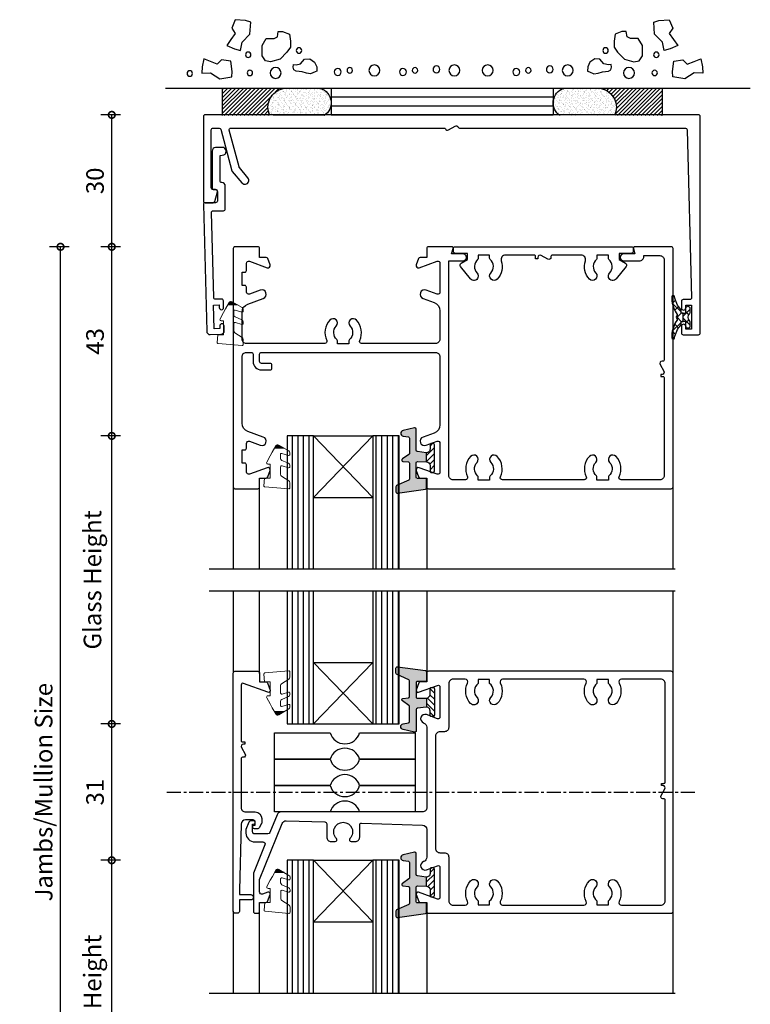
# Model space of a CAD drawing. Units: millimetres. Extents: x 2432 to 13458, y 1783 to 6283.
# Drawn here: x 5870 to 6036, y 5024 to 5248 of the extents above; entities that cross this region are included whole.
import ezdxf

# ---------------------------------------------------------------- set-up
doc = ezdxf.new("R2010")
doc.units = ezdxf.units.MM
doc.header["$LTSCALE"] = 0.25
doc.linetypes.add('CENTERX2', pattern=[20.32, 12.7, -2.54, 2.54, -2.54])
doc.linetypes.add('HIDDEN', pattern=[9.525, 6.35, -3.175])
for name, color, linetype in [('100003$0$Extrusion', 2, 'Continuous'), ('100100$0$Extrusion', 2, 'Continuous'), ('100400$0$Extrusion', 2, 'Continuous'), ('100504$0$Extrusion', 2, 'Continuous'), ('100800$0$Extrusion', 2, 'Continuous'), ('150503$0$Extrusion', 2, 'Continuous'), ('Components', 7, 'Continuous'), ('Glass', 4, 'Continuous'), ('Hatch', 8, 'Continuous'), ('Hidden', 8, 'HIDDEN'), ('Seals', 1, 'Continuous'), ('Sight Lines', 9, 'Continuous')]:
    doc.layers.add(name, color=color, linetype=linetype)
doc.layers.add('UNO_Dimensions', color=150, linetype='Continuous', lineweight=13)
doc.styles.add('UNO Text', font='arial.ttf')
doc.dimstyles.new('UNO', dxfattribs={"dimtxt": 2, "dimasz": 1.5, "dimexe": 1.25, "dimexo": 0.625, "dimtad": 1, "dimdec": 1, "dimzin": 9, "dimtxsty": 'UNO Text', "dimblk": 'DOTSMALL', "dimcen": 2.5, "dimadec": 0, "dimazin": 0, "dimtfac": 1, "dimtdec": 1, "dimtmove": 0, "dimatfit": 3, "dimfxl": 1, "dimfxlon": 1, "dimarcsym": 0})
pattern_1 = [(90, (-1197.5, 0), (-1.27, 0), [])]

# ---------------------------------------------------------------- blocks, each defined once
blk = doc.blocks.new('100003')
at = {"layer": '100003$0$Extrusion'}
blk.add_lwpolyline([(42.54, 52.6), (44, 52.6), (44, 54.6, -0.414214), (44.4, 55), (99.6, 55, -0.414214), (100, 54.6), (100, 0.4, -0.414214), (99.6, 0), (91.3, 0, -0.493145), (91.01, 0.38), (91.34, 1.6), (88.8, 1.6, -1), (88.8, 3.2), (92.35, 3.2, -0.414214), (93.35, 2.2), (93.35, 2), (97, 2, 0.414214), (98, 3), (98, 25.7, 0.414214), (97.7, 26), (97.5, 26, -0.57735), (97.07, 26.75), (97.93, 28.25, 0.57735), (97.5, 29), (97.2, 29), (97.2, 29.5), (97.7, 29.5, 0.414214), (98, 29.8), (98, 52, 0.414214), (97, 53), (88.2, 53, 0.551315), (87.75, 52.28, -0.308475), (87.03, 47.66, -1), (85.57, 49.03, 0.420823), (85.43, 52.1, -0.213422), (85.3, 52.4), (85.3, 53.1), (82.7, 53.1), (82.7, 52.4, -0.213422), (82.57, 52.1, 0.420823), (82.43, 49.03, -1), (80.97, 47.66, -0.308475), (80.25, 52.28, 0.551315), (79.8, 53), (61.2, 53, 0.551315), (60.75, 52.28, -0.308475), (60.03, 47.66, -1), (58.57, 49.03, 0.420823), (58.43, 52.1, -0.213422), (58.3, 52.4), (58.3, 53.1), (55.7, 53.1), (55.7, 52.4, -0.213422), (55.57, 52.1, 0.420823), (55.43, 49.03, -1), (53.97, 47.66, -0.308475), (53.25, 52.28, 0.551315), (52.8, 53), (50, 53, 0.414214), (49, 52), (49, 3.2), (52.2, 3.2, -1), (52.2, 1.6), (49.66, 1.6), (49.99, 0.38, -0.493145), (49.7, 0), (44.4, 0, -0.414214), (44, 0.4), (44, 2.4), (42.54, 2.4, -0.315299), (42.16, 2.66), (41.63, 4.13, -0.63707), (42.27, 4.77), (46.33, 3.29, 0.520567), (47, 3.76), (47, 10.3, 0.520567), (46.33, 10.77), (43.84, 9.86, -1), (43.16, 11.74), (45.68, 12.66, 0.315299), (47, 14.54), (47, 21, 0.414214), (46, 22), (29.2, 22, 0.551315), (28.75, 21.28, -0.308475), (28.03, 16.66, -1), (26.57, 18.03, 0.420823), (26.43, 21.1, -0.213422), (26.3, 21.4), (26.3, 22.1), (23.7, 22.1), (23.7, 21.4, -0.213422), (23.57, 21.1, 0.420823), (23.43, 18.03, -1), (21.97, 16.66, -0.308475), (21.25, 21.28, 0.551315), (20.8, 22), (3, 22, 0.414214), (2, 21), (2, 14.9, 0.315299), (3.32, 13.02), (6.84, 11.74, -1), (6.16, 9.86), (3.67, 10.77, 0.520567), (3, 10.3), (3, 9.2, -0.414214), (2.6, 8.8), (2, 8.8), (2, 5.8), (2.6, 5.8, -0.414214), (3, 5.4), (3, 3.76, 0.520567), (3.67, 3.29), (7.73, 4.77, -0.63707), (8.37, 4.13), (7.84, 2.66, -0.315299), (7.46, 2.4), (6, 2.4), (6, 0.4, -0.414214), (5.6, 0), (0.4, 0, -0.414214), (0, 0.4), (0, 54.6, -0.414214), (0.4, 55), (5.6, 55, -0.414214), (6, 54.6), (6, 52.6), (7.46, 52.6, -0.315299), (7.84, 52.34), (8.37, 50.87, -0.63707), (7.73, 50.23), (3.67, 51.71, 0.520567), (3, 51.24), (3, 49.6, -0.414214), (2.6, 49.2), (2, 49.2), (2, 46.2), (2.6, 46.2, -0.414214), (3, 45.8), (3, 44.7, 0.520567), (3.67, 44.23), (6.16, 45.14, -1), (6.84, 43.26), (3.32, 41.98, 0.315299), (2, 40.1), (2, 25, 0.414214), (3, 24), (4.1, 24, 0.414214), (4.5, 24.4), (4.5, 26.1, -0.414214), (6.4, 28), (8.4, 28, -0.414214), (8.8, 27.6), (8.8, 26.9, -0.414214), (8.4, 26.5), (6.4, 26.5, 0.414214), (6, 26.1), (6, 24.4, 0.414214), (6.4, 24), (46, 24, 0.414214), (47, 25), (47, 40.46, 0.315299), (45.68, 42.34), (43.16, 43.26, -1), (43.84, 45.14), (46.33, 44.23, 0.520567), (47, 44.7), (47, 51.24, 0.520567), (46.33, 51.71), (42.27, 50.23, -0.63707), (41.63, 50.87), (42.16, 52.34, -0.315299)], format="xyb", close=True, dxfattribs=at)
blk = doc.blocks.new('100100')
at = {"layer": '100100$0$Extrusion'}
for points in [[(41.04, 45.14, 0.999998), (40.36, 43.26), (40.44, 43.23, -0.315296), (41.1, 42.29), (41.1, 24, -0.414215), (40.1, 23), (7.98, 23, 0.306678), (7.05, 22.37), (5.43, 18.31, -0.306679), (4.96, 18), (2, 18, -0.414215), (1.5, 18.5), (1.5, 20.2), (1.7, 20.2, 1), (1.7, 21), (1.14, 21, 0.306679), (0.67, 20.69), (0, 19), (0, 18.2, 0.414214), (2, 16.2), (3.84, 16.2, -0.530599), (4.31, 15.51), (1.73, 9.07, 0.095415), (1.7, 8.92), (1.7, 0.4, 0.414214), (2.1, 0), (2.7, 0, 0.414214), (3.1, 0.4), (3.1, 2.4), (4.52, 2.4, 0.315299), (4.89, 2.66), (5.48, 4.26, 0.63707), (4.96, 4.78), (3.77, 4.34, -0.520567), (3.1, 4.81), (3.1, 7.65), (8.19, 20.37, -0.315281), (9.15, 21), (17.96, 20.73, -0.405053), (18.35, 20.33), (18.35, 17.3, 0.414215), (19.35, 16.3), (20.3, 16.3, 0.669066), (20.58, 16.98, -2.422601), (23.62, 16.98, 0.669066), (23.9, 16.3), (24.85, 16.3, 0.414215), (25.85, 17.3), (25.85, 20.07, -0.423433), (26.26, 20.47), (40.13, 20.03, -0.405053), (41.1, 19.03), (41.1, 12.71, -0.315299), (40.44, 11.77), (40.36, 11.74, 0.999999), (41.04, 9.86), (43.56, 10.78, -0.520564), (44.1, 10.4), (44.1, 3.58, -0.520564), (43.56, 3.2), (39.24, 4.78, 0.637074), (38.72, 4.26), (39.31, 2.66, 0.315299), (39.68, 2.4), (41.1, 2.4), (41.1, 0.4, 0.414214), (41.5, 0), (96.7, 0, 0.414214), (97.1, 0.4), (97.1, 54.6, 0.414214), (96.7, 55), (41.5, 55, 0.414214), (41.1, 54.6), (41.1, 52.6), (39.68, 52.6, 0.315299), (39.31, 52.34), (38.72, 50.74, 0.637069), (39.24, 50.22), (43.56, 51.8, -0.520562), (44.1, 51.42), (44.1, 44.6, -0.520562), (43.56, 44.22)], [(57.13, 47.66, -1), (55.67, 49.03, 0.444688), (55.4, 52.21), (55.4, 53.1), (52.8, 53.1), (52.8, 52.21, 0.444688), (52.53, 49.03, -1), (51.07, 47.66, -0.312129), (50.38, 52.33, 0.555669), (49.84, 53.2), (47.1, 53.2, 0.414215), (46.1, 52.2), (46.1, 42.25, -0.414215), (45.1, 41.25), (44.1, 41.25, 0.414215), (43.1, 40.25), (43.1, 14.75, 0.414215), (44.1, 13.75), (45.1, 13.75, -0.414215), (46.1, 12.75), (46.1, 2.8, 0.414215), (47.1, 1.8), (49.84, 1.8, 0.555669), (50.38, 2.67, -0.312129), (51.07, 7.34, -1), (52.53, 5.97, 0.444688), (52.8, 2.79), (52.8, 1.9), (55.4, 1.9), (55.4, 2.79, 0.444688), (55.67, 5.97, -1), (57.13, 7.34, -0.312129), (57.82, 2.67, 0.555669), (58.36, 1.8), (76.84, 1.8, 0.555669), (77.38, 2.67, -0.312129), (78.07, 7.34, -1), (79.53, 5.97, 0.444688), (79.8, 2.79), (79.8, 1.9), (82.4, 1.9), (82.4, 2.79, 0.444688), (82.67, 5.97, -1), (84.13, 7.34, -0.312129), (84.82, 2.67, 0.555669), (85.36, 1.8), (94.3, 1.8, 0.414214), (95.3, 2.8), (95.3, 25.7, 0.414214), (95, 26), (94.8, 26, -0.57735), (94.37, 26.75), (95.23, 28.25, 0.57735), (94.8, 29), (94.5, 29), (94.5, 29.5), (95, 29.5, 0.414214), (95.3, 29.8), (95.3, 52.2, 0.414214), (94.3, 53.2), (85.36, 53.2, 0.555669), (84.82, 52.33, -0.312129), (84.13, 47.66, -1), (82.67, 49.03, 0.444688), (82.4, 52.21), (82.4, 53.1), (79.8, 53.1), (79.8, 52.21, 0.444688), (79.53, 49.03, -1), (78.07, 47.66, -0.312129), (77.38, 52.33, 0.555669), (76.84, 53.2), (58.36, 53.2, 0.555669), (57.82, 52.33, -0.312129)]]:
    blk.add_lwpolyline(points, format="xyb", close=True, dxfattribs=at)
blk = doc.blocks.new('100800')
at = {"layer": '100800$0$Extrusion'}
blk.add_lwpolyline([(0, 0.4), (0, 54.6, -0.414214), (0.4, 55), (5.6, 55, -0.414214), (6, 54.6), (6, 52.6), (7.42, 52.6, -0.315299), (7.79, 52.34), (8.38, 50.74, -0.637066), (7.86, 50.22), (2.34, 52.24, 0.520576), (1.8, 51.86), (1.8, 39.23, 0.414214), (2.1, 38.93), (2.6, 38.93), (2.6, 38.43), (2.3, 38.43, 0.57735), (1.87, 37.68), (2.73, 36.18, -0.57735), (2.3, 35.43), (2.1, 35.43, 0.414214), (1.8, 35.13), (1.8, 24, 0.414215), (2.8, 23), (5, 23, -0.414213), (6.5, 21.5), (6.5, 20.55, -0.128265), (6.45, 20.36), (5.91, 19.4, -0.271523), (5.57, 19.2), (4.8, 19.2, -1.000001), (4.8, 20), (5, 20), (5, 20.7, 0.414208), (4.5, 21.2), (2.8, 21.2, 0.414212), (1.8, 20.2), (1.4, 5.2), (1.4, 4.2), (4, 4.2, -1), (4, 3), (1.4, 3), (1.4, 0.4, -0.414214), (1, 0), (0.4, 0, -0.414214)], format="xyb", close=True, dxfattribs=at)
blk = doc.blocks.new('100400')
at = {"layer": '100400$0$Extrusion'}
blk.add_lwpolyline([(40.4, 1.5), (37.7, 1.5), (37.7, 2.9), (39.15, 3.74, 0.460784), (39.29, 4.48), (37.03, 7.28, 1.036817), (35.52, 5.97, -0.420823), (35.38, 2.9, 0.213422), (35.25, 2.6), (35.25, 1.9), (32.65, 1.9), (32.65, 2.6, 0.213422), (32.52, 2.9, -0.420823), (32.38, 5.97, 1), (30.92, 7.34, 0.273571), (30.01, 3.21, -0.510076), (29.05, 1.9), (22.5, 1.9, -0.414214), (22.2, 2.2), (22.2, 2.4, 0.57735), (21.45, 2.83), (19.95, 1.97, -0.57735), (19.2, 2.4), (19.2, 2.7), (18.7, 2.7), (18.7, 2.2, -0.414214), (18.4, 1.9), (11.85, 1.9, -0.510076), (10.89, 3.21, 0.273571), (9.98, 7.34, 1), (8.52, 5.97, -0.420823), (8.38, 2.9, 0.213422), (8.25, 2.6), (8.25, 1.9), (5.65, 1.9), (5.65, 2.6, 0.213422), (5.52, 2.9, -0.420823), (5.38, 5.97, 1.036817), (3.87, 7.28), (1.61, 4.48, 0.460784), (1.75, 3.74), (3.2, 2.9), (3.2, 1.5), (0.5, 1.5, 0.414214), (0, 1), (0, 0.4, 0.414214), (0.4, 0), (40.5, 0, 0.414214), (40.9, 0.4), (40.9, 1, 0.414214)], format="xyb", close=True, dxfattribs=at)
blk = doc.blocks.new('_DotSmall')
at = {"color": 0, "linetype": 'ByBlock', "const_width": 0.5}
blk.add_lwpolyline([(-0.0625, 0, 1), (0.0625, 0, 1)], format="xyb", close=True, dxfattribs=at)
blk = doc.blocks.new('*D33')
at = {"layer": 'UNO_Dimensions', "color": 0, "lineweight": -2, "transparency": 16777216}
for p, q in [((5893.2, 5056.87), (5888.7, 5056.87)), ((5891.2, 4991.37), (5891.2, 5056.87)), ((5893.2, 4991.37), (5888.7, 4991.37))]:
    blk.add_line(p, q, dxfattribs=at)
at = {"layer": 'UNO_Dimensions', "color": 0, "lineweight": -2, "transparency": 16777216, "xscale": 3, "yscale": 3, "zscale": 3}
for p, rotation in [((5891.2, 5056.87), 90), ((5891.2, 4991.37), 270)]:
    blk.add_blockref('_DotSmall', p, dxfattribs=dict(at, rotation=rotation))
at = {"layer": 'UNO_Dimensions', "color": 0, "transparency": 16777216, "insert": (5887.33, 5024.12), "char_height": 4, "attachment_point": 5, "rotation": 90, "style": 'UNO Text'}
blk.add_mtext('Glass Height', dxfattribs=at)
blk = doc.blocks.new('*D34')
at = {"layer": 'UNO_Dimensions', "color": 0, "lineweight": -2, "transparency": 16777216}
for p, q in [((5893.2, 5087.87), (5888.7, 5087.87)), ((5891.2, 5056.87), (5891.2, 5087.87)), ((5893.2, 5056.87), (5888.7, 5056.87))]:
    blk.add_line(p, q, dxfattribs=at)
at = {"layer": 'UNO_Dimensions', "color": 0, "lineweight": -2, "transparency": 16777216, "xscale": 3, "yscale": 3, "zscale": 3}
for p, rotation in [((5891.2, 5087.87), 90), ((5891.2, 5056.87), 270)]:
    blk.add_blockref('_DotSmall', p, dxfattribs=dict(at, rotation=rotation))
at = {"layer": 'UNO_Dimensions', "color": 0, "transparency": 16777216, "insert": (5887.91, 5072.37), "char_height": 4, "attachment_point": 5, "rotation": 90, "style": 'UNO Text'}
blk.add_mtext('31', dxfattribs=at)
blk = doc.blocks.new('*D35')
at = {"layer": 'UNO_Dimensions', "color": 0, "lineweight": -2, "transparency": 16777216}
for p, q in [((5893.2, 5153.37), (5888.7, 5153.37)), ((5891.2, 5087.87), (5891.2, 5153.37)), ((5893.2, 5087.87), (5888.7, 5087.87))]:
    blk.add_line(p, q, dxfattribs=at)
at = {"layer": 'UNO_Dimensions', "color": 0, "lineweight": -2, "transparency": 16777216, "xscale": 3, "yscale": 3, "zscale": 3}
for p, rotation in [((5891.2, 5153.37), 90), ((5891.2, 5087.87), 270)]:
    blk.add_blockref('_DotSmall', p, dxfattribs=dict(at, rotation=rotation))
at = {"layer": 'UNO_Dimensions', "color": 0, "transparency": 16777216, "insert": (5887.33, 5120.62), "char_height": 4, "attachment_point": 5, "rotation": 90, "style": 'UNO Text'}
blk.add_mtext('Glass Height', dxfattribs=at)
blk = doc.blocks.new('*D36')
at = {"layer": 'UNO_Dimensions', "color": 0, "lineweight": -2, "transparency": 16777216}
for p, q in [((5893.2, 5196.37), (5888.7, 5196.37)), ((5891.2, 5153.37), (5891.2, 5196.37)), ((5893.2, 5153.37), (5888.7, 5153.37))]:
    blk.add_line(p, q, dxfattribs=at)
at = {"layer": 'UNO_Dimensions', "color": 0, "lineweight": -2, "transparency": 16777216, "xscale": 3, "yscale": 3, "zscale": 3}
for p, rotation in [((5891.2, 5196.37), 90), ((5891.2, 5153.37), 270)]:
    blk.add_blockref('_DotSmall', p, dxfattribs=dict(at, rotation=rotation))
at = {"layer": 'UNO_Dimensions', "color": 0, "transparency": 16777216, "insert": (5887.91, 5174.87), "char_height": 4, "attachment_point": 5, "rotation": 90, "style": 'UNO Text'}
blk.add_mtext('43', dxfattribs=at)
blk = doc.blocks.new('*D37')
at = {"layer": 'UNO_Dimensions', "color": 0, "lineweight": -2, "transparency": 16777216}
for p, q in [((5881.55, 5196.37), (5877.05, 5196.37)), ((5879.55, 4948.34), (5879.55, 5196.37)), ((5881.55, 4948.34), (5877.05, 4948.34))]:
    blk.add_line(p, q, dxfattribs=at)
at = {"layer": 'UNO_Dimensions', "color": 0, "lineweight": -2, "transparency": 16777216, "xscale": 3, "yscale": 3, "zscale": 3}
for p, rotation in [((5879.55, 5196.37), 90), ((5879.55, 4948.34), 270)]:
    blk.add_blockref('_DotSmall', p, dxfattribs=dict(at, rotation=rotation))
at = {"layer": 'UNO_Dimensions', "color": 0, "transparency": 16777216, "insert": (5876.23, 5072.35), "char_height": 4, "attachment_point": 5, "rotation": 90, "style": 'UNO Text'}
blk.add_mtext('Jambs/Mullion Size', dxfattribs=at)
blk = doc.blocks.new('Glass Block')
at = {"ltscale": 0.5}
blk.add_lwpolyline([(-12.65, 0, 0.745356), (-19.35, 0), (-32, 0), (-32, 6), (-19.35, 6, 0.745356), (-12.65, 6), (0, 6), (0, 0)], format="xyb", close=True, dxfattribs=at)
blk = doc.blocks.new('320006')
at = {"layer": 'Hatch'}
h = blk.add_hatch(color=256, dxfattribs=at)
h.dxf.hatch_style = 1
edge = h.paths.add_edge_path()
edge.add_line((1.8, 0.89), (1.8, -1.19))
edge.add_arc((1.8, -1.99), 0.8, 84.2894, 90, ccw=False)
edge.add_line((1.88, -1.19), (3.88, -1.45))
edge.add_arc((3.85, -1.75), 0.3, 0, 84.0407, ccw=False)
edge.add_line((4.15, -1.75), (4.15, -6.57))
edge.add_arc((4.45, -6.57), 0.3, 180, 282.7669)
edge.add_line((4.52, -6.86), (7.14, -6.27))
edge.add_arc((6.99, -5.63), 0.659, 282.7669, 440.9488)
edge.add_line((7.1, -4.97), (5.9, -4.78))
edge.add_arc((5.95, -4.49), 0.3, 180, 260.9488, ccw=False)
edge.add_line((5.65, -4.49), (5.65, -1.06))
edge.add_arc((5.95, -1.06), 0.3, 124.8042, 180, ccw=False)
edge.add_line((5.78, -0.82), (7.28, 0.23))
edge.add_arc((7.11, 0.47), 0.3, 304.8042, 443.5503)
edge.add_line((7.15, 0.77), (5.92, 0.91))
edge.add_arc((5.95, 1.21), 0.3, 180, 263.5503, ccw=False)
edge.add_line((5.65, 1.21), (5.65, 4.77))
edge.add_arc((5.95, 4.77), 0.3, 111.9601, 180, ccw=False)
edge.add_line((5.84, 5.04), (8.59, 6.28))
edge.add_arc((8.46, 6.55), 0.3, 294.1281, 360)
edge.add_line((8.76, 6.55), (8.76, 7.69))
edge.add_arc((8.46, 7.69), 0.3, 0, 97.758)
edge.add_line((8.42, 7.98), (2, 7.11))
edge.add_arc((2.06, 6.81), 0.3, 102.8247, 180)
edge.add_line((1.76, 6.81), (1.76, 4.95))
edge.add_arc((2.06, 4.95), 0.3, 180, 270)
edge.add_line((2.06, 4.65), (3.85, 4.65))
edge.add_arc((3.85, 4.35), 0.3, 0, 90, ccw=False)
edge.add_line((4.15, 4.35), (4.15, 1.12))
edge.add_arc((3.85, 1.12), 0.3, -90, 0, ccw=False)
edge.add_line((3.85, 0.82), (1.8, 0.89))
h = blk.add_hatch(dxfattribs=at)
h.set_pattern_fill('ANSI31', color=256, scale=0.3)
h.set_pattern_definition([(45, (-327.0498, -134.2007), (-0.6735192, 0.6735192), [])])
h.paths.add_polyline_path([(1.8, 0.89, -0.414214), (1, 1.69), (1, 3.01, 0.414214), (0.7, 3.31), (0.3, 3.31, 0.414214), (0, 3.01), (0, -3.01, 0.414214), (0.3, -3.31), (0.7, -3.31, 0.414214), (1, -3.01), (1, -1.99, -0.414214), (1.8, -1.19)])
blk.add_line((1.8, 0.89), (1.8, -1.19))
blk.add_lwpolyline([(1, 1.69), (1, 3.01, 0.414214), (0.7, 3.31), (0.3, 3.31, 0.414214), (0, 3.01), (0, -3.01, 0.414214), (0.3, -3.31), (0.7, -3.31, 0.414214), (1, -3.01), (1, -1.99, -0.443716), (1.88, -1.19), (3.88, -1.45, -0.384068), (4.15, -1.75), (4.15, -6.57, 0.48109), (4.52, -6.86), (7.14, -6.27, 0.82567), (7.1, -4.97), (5.9, -4.78, -0.368665), (5.65, -4.49), (5.65, -1.06, -0.245604), (5.78, -0.82), (7.28, 0.23, 0.692085), (7.15, 0.77), (5.92, 0.91, -0.381614), (5.65, 1.21), (5.65, 4.77, -0.305921), (5.84, 5.04), (8.59, 6.28, 0.295606), (8.76, 6.55), (8.76, 7.69, 0.454452), (8.42, 7.98), (2, 7.11, 0.350074), (1.76, 6.81), (1.76, 4.95, 0.414214), (2.06, 4.65), (3.85, 4.65, -0.414214), (4.15, 4.35), (4.15, 1.12, -0.414214), (3.85, 0.82), (1.8, 0.89, -0.414214)], format="xyb", close=True)
blk = doc.blocks.new('100mm Angle Fix Jamb Packer')
at = {"layer": 'Hatch'}
h = blk.add_hatch(dxfattribs=at)
h.set_pattern_fill('ANSI31', color=256, scale=0.2)
h.set_pattern_definition([(45, (-593.09804, -188.5045), (-0.4490128, 0.4490128), [])])
h.paths.add_polyline_path([(0, 0), (-6.14, 0), (-6.14, -10.83, -0.491253), (0, -13.87)])
h = blk.add_hatch(dxfattribs=at)
h.set_pattern_fill('AR-SAND', color=256, scale=0.02)
h.set_pattern_definition([(37.5, (-593.098, -188.5045), (-0.0320006, 0.9788265), [0, -0.77216, 0, -0.8636, 0, -0.8255]), (7.5, (-593.098, -188.5045), (0.8990466, 1.4336502), [0, -0.41656, 0, -0.69596, 0, -0.2667]), (327.5, (-593.7229, -188.5045), (1.5819847, 0.0028744), [0, -0.254, 0, -0.9144, 0, -1.1938]), (317.5, (-593.7229, -188.5045), (1.527113, 0.4458586), [0, -0.127, 0, -0.59944, 0, -0.6858])])
h.paths.add_polyline_path([(0, -13.87, 0.491253), (-6.14, -10.83), (-6.14, -23.19, 0.235472), (-3.52, -24.76), (-3, -24.76, 0.307279), (0, -22.37)])
h = blk.add_hatch(dxfattribs=at)
h.set_pattern_fill('AR-SAND', color=256, scale=0.02)
h.set_pattern_definition([(37.5, (-587.198, -188.5045), (-0.0320006, 0.9788265), [0, -0.77216, 0, -0.8636, 0, -0.8255]), (7.5, (-587.198, -188.5045), (0.8990466, 1.4336502), [0, -0.41656, 0, -0.69596, 0, -0.2667]), (327.5, (-587.8229, -188.5045), (1.5819847, 0.0028744), [0, -0.254, 0, -0.9144, 0, -1.1938]), (317.5, (-587.8229, -188.5045), (1.527113, 0.4458586), [0, -0.127, 0, -0.59944, 0, -0.6858])])
h.paths.add_polyline_path([(0, -86.13, -0.491253), (-6.14, -89.17), (-6.14, -76.81, -0.235472), (-3.52, -75.24), (-3, -75.24, -0.307279), (0, -77.63)])
h = blk.add_hatch(dxfattribs=at)
h.set_pattern_fill('ANSI31', color=256, scale=0.2)
h.set_pattern_definition([(45, (-587.19804, -188.5045), (-0.4490128, 0.4490128), [])])
h.paths.add_polyline_path([(0, -100), (-6.14, -100), (-6.14, -89.17, 0.491253), (0, -86.13)])
for p, q in [((0, 20.07), (0, -112.87)), ((0, 0), (-6.14, 0)), ((-6, -75.24), (-6, -24.76)), ((0, -24.76), (-6, -24.76)), ((0, -75.24), (-6, -75.24)), ((0, -75.24), (-6, -75.24)), ((0, -100), (-6.14, -100))]:
    blk.add_line(p, q)
blk.add_lwpolyline([(-6.14, -76.81), (-6, -100)])
for centre, radius, start, end in [((-4.24, -14.72), 4.33, 11.3003, 115.9513), ((-3.26, -21.35), 3.42, 212.6191, 342.7046), ((-3.26, -78.65), 3.42, 17.2954, 147.3809), ((-4.24, -85.28), 4.33, 244.0487, 348.6997)]:
    blk.add_arc(centre, radius, start, end)
for p, q in [((4.9, 9.19), (3.47, 9.26)), ((3.47, 9.26), (3.54, 7.27)), ((6.77, 8.83), (4.9, 9.19)), ((3.54, 7.27), (2.22, 5.16)), ((5.51, 5.72), (6.15, 7.28)), ((6.15, 7.28), (6.77, 8.83)), ((2.22, 5.16), (2.65, 2.45)), ((6.54, 4.76), (5.51, 5.72)), ((6.22, 2.68), (6.54, 4.76)), ((2.65, 2.45), (3.88, 2.34)), ((3.88, 2.34), (6.22, 2.68)), ((9.79, 3.59), (9.01, 1.85)), ((11.15, 2.63), (9.79, 3.59)), ((12.52, 1.65), (11.15, 2.63)), ((13.69, 2.43), (12.52, 1.65)), ((15.65, 1.65), (13.69, 2.43)), ((9.01, 1.85), (8.62, 0.47)), ((8.62, 0.47), (10.57, 0.08)), ((10.57, 0.08), (12.33, -1.69)), ((15.45, -0.7), (15.65, 1.65)), ((12.33, -1.69), (15.06, -1.88)), ((15.06, -1.88), (15.45, -0.7)), ((6.27, -5.22), (7.44, -4.43)), ((7.44, -4.43), (9.79, -4.43)), ((9.79, -4.43), (11.35, -5.41)), ((6.08, -6.39), (6.27, -5.22)), ((6.66, -8.53), (6.08, -6.39)), ((11.35, -5.41), (11.35, -7.18)), ((8.23, -10.1), (6.66, -8.53)), ((11.35, -7.18), (11.74, -7.94)), ((11.74, -7.94), (12.94, -8.14)), ((12.94, -8.14), (12.94, -9.12)), ((9.4, -10.88), (8.23, -10.1)), ((10.76, -10.88), (9.4, -10.88)), ((12.35, -10.69), (10.76, -10.88)), ((12.94, -9.12), (12.35, -10.69)), ((3.79, -13.56), (3.96, -12.21)), ((3.96, -12.21), (4.23, -11.65)), ((4.23, -11.65), (4.84, -11.53)), ((4.84, -11.53), (5.42, -11.6)), ((5.42, -11.6), (5.35, -12.18)), ((5.35, -12.18), (5.62, -13.2)), ((5.62, -13.2), (6.69, -14.12)), ((3.36, -15.48), (3.48, -14.51)), ((3.82, -16.52), (3.36, -15.48)), ((3.48, -14.51), (3.79, -13.56)), ((6.74, -15.31), (6.01, -16.4)), ((6.69, -14.12), (6.74, -15.31)), ((3.97, -16.93), (3.82, -16.52)), ((4.96, -16.86), (3.97, -16.93)), ((6.01, -16.4), (4.96, -16.86)), ((-4, -24.76), (-4, -75.24)), ((-2, -24.68), (-2, -75.32)), ((3.82, -78.87), (3.36, -79.91)), ((3.36, -79.91), (3.48, -80.88)), ((3.97, -78.46), (3.82, -78.87)), ((4.96, -78.53), (3.97, -78.46)), ((6.01, -78.99), (4.96, -78.53)), ((6.74, -80.08), (6.01, -78.99)), ((6.69, -81.27), (6.74, -80.08)), ((3.48, -80.88), (3.79, -81.83)), ((3.79, -81.83), (3.96, -83.18)), ((5.35, -83.21), (5.62, -82.19)), ((5.62, -82.19), (6.69, -81.27)), ((3.96, -83.18), (4.23, -83.74)), ((4.23, -83.74), (4.84, -83.86)), ((4.84, -83.86), (5.42, -83.79)), ((5.42, -83.79), (5.35, -83.21)), ((9.4, -84.51), (8.23, -85.29)), ((10.76, -84.51), (9.4, -84.51)), ((12.35, -84.71), (10.76, -84.51)), ((12.94, -86.28), (12.35, -84.71)), ((6.66, -86.86), (6.08, -89)), ((8.23, -85.29), (6.66, -86.86)), ((11.74, -87.45), (12.94, -87.26)), ((12.94, -87.26), (12.94, -86.28)), ((6.08, -89), (6.27, -90.18)), ((11.35, -88.21), (11.74, -87.45)), ((11.35, -89.98), (11.35, -88.21)), ((6.27, -90.18), (7.44, -90.96)), ((7.44, -90.96), (9.79, -90.96)), ((9.79, -90.96), (11.35, -89.98)), ((10.57, -95.47), (12.33, -93.71)), ((12.33, -93.71), (15.06, -93.51)), ((15.06, -93.51), (15.45, -94.69)), ((8.62, -95.87), (10.57, -95.47)), ((9.01, -97.24), (8.62, -95.87)), ((15.45, -94.69), (15.65, -97.04)), ((2.22, -100.55), (2.65, -97.84)), ((2.65, -97.84), (3.88, -97.73)), ((3.88, -97.73), (6.22, -98.07)), ((6.22, -98.07), (6.54, -100.15)), ((9.79, -98.98), (9.01, -97.24)), ((11.15, -98.02), (9.79, -98.98)), ((12.52, -97.04), (11.15, -98.02)), ((13.69, -97.83), (12.52, -97.04)), ((15.65, -97.04), (13.69, -97.83)), ((3.54, -102.66), (2.22, -100.55)), ((6.54, -100.15), (5.51, -101.12)), ((3.47, -104.65), (3.54, -102.66)), ((5.51, -101.12), (6.15, -102.67)), ((6.15, -102.67), (6.77, -104.22)), ((4.9, -104.59), (3.47, -104.65)), ((6.77, -104.22), (4.9, -104.59))]:
    blk.add_line(p, q, dxfattribs=at)
for centre, radius in [((3.54, -1.69), 0.618), ((7.66, -1.29), 0.618), ((3.54, -7.52), 1.24), ((8.64, -12.85), 0.618), ((4.12, -21.45), 1.24), ((4.34, -25.52), 0.785), ((4.12, -30.41), 0.618), ((3.76, -33.15), 0.785), ((4.12, -39.65), 1.24), ((4.12, -47.22), 1.24), ((4.34, -51.29), 0.785), ((4.12, -56.17), 0.618), ((3.76, -58.91), 0.785), ((4.12, -65.41), 1.24), ((4.12, -71), 0.618), ((3.76, -73.74), 0.785), ((8.64, -82.55), 0.618), ((3.54, -87.87), 1.24), ((3.54, -93.71), 0.618), ((7.66, -94.1), 0.618), ((3.41, -107.38), 0.618)]:
    blk.add_circle(centre, radius, dxfattribs=at)
blk = doc.blocks.new('*D352')
at = {"layer": 'UNO_Dimensions', "color": 0, "lineweight": -2, "transparency": 16777216}
for p, q in [((5893.2, 5226.37), (5888.7, 5226.37)), ((5891.2, 5196.37), (5891.2, 5226.37)), ((5893.2, 5196.37), (5888.7, 5196.37))]:
    blk.add_line(p, q, dxfattribs=at)
at = {"layer": 'UNO_Dimensions', "color": 0, "lineweight": -2, "transparency": 16777216, "xscale": 3, "yscale": 3, "zscale": 3}
for p, rotation in [((5891.2, 5226.37), 90), ((5891.2, 5196.37), 270)]:
    blk.add_blockref('_DotSmall', p, dxfattribs=dict(at, rotation=rotation))
at = {"layer": 'UNO_Dimensions', "color": 0, "transparency": 16777216, "insert": (5887.91, 5211.37), "char_height": 4, "attachment_point": 5, "rotation": 90, "style": 'UNO Text'}
blk.add_mtext('30', dxfattribs=at)
blk = doc.blocks.new('*U342')
at = {"color": 1, "linetype": 'Continuous'}
for p, q in [((28675.725452, 4537.02443), (28677.71, 4535.039882)), ((28675.730787, 4536.997388), (28676.443732, 4537.710334)), ((28676.260475, 4535.405757), (28677.136335, 4536.281617)), ((28676.637778, 4533.661739), (28677.752116, 4534.776077)), ((28676.637874, 4533.990688), (28677.752485, 4532.876077)), ((28677.973805, 4534.776077), (28678.21, 4534.539882)), ((28675.725452, 4530.628092), (28677.71, 4532.612641)), ((28676.260475, 4532.246766), (28677.136335, 4531.370906)), ((28677.973436, 4532.876077), (28678.21, 4533.112641)), ((28675.730787, 4530.655134), (28676.443732, 4529.942188))]:
    blk.add_line(p, q, dxfattribs=at)
blk = doc.blocks.new('*U343')
at = {"color": 1, "linetype": 'Continuous'}
for p, q in [((28678.21, 4534.068717), (28679.71, 4535.568717)), ((28678.81, 4535.104756), (28679.431974, 4534.482782)), ((28678.21, 4533.583436), (28679.71, 4532.083436)), ((28678.81, 4532.547397), (28679.431974, 4533.169371))]:
    blk.add_line(p, q, dxfattribs=at)
blk = doc.blocks.new('TWD-BACKSEAL1-5', base_point=(28677.51, 4537.776))
at = {"color": 1, "linetype": 'Continuous'}
for points in [[(28676.235319, 4529.114867, -0.139351), (28677.663786, 4532.054898, 0.155695), (28677.71, 4532.199713), (28677.71, 4532.876077), (28678.21, 4532.876077), (28678.21, 4534.776077), (28677.71, 4534.776077), (28677.71, 4535.452809, 0.155695), (28677.663786, 4535.597624, -0.139351), (28676.235319, 4538.537655, 0.879364), (28675.61, 4538.474276), (28675.61, 4537.957045, 0.140732), (28676.830078, 4534.43197), (28676.844683, 4534.249877, 0.553758), (28676.844683, 4533.402276), (28676.813089, 4533.196278, 0.139615), (28675.61, 4529.695477), (28675.61, 4529.178246, 0.879364), (28676.235319, 4529.114867)], [(28679.71, 4532.729491), (28679.71, 4531.776077, -1), (28678.81, 4531.776077), (28678.81, 4532.876077), (28678.21, 4532.876077), (28678.21, 4534.776077), (28678.81, 4534.776077), (28678.81, 4535.876077, -1), (28679.71, 4535.876077), (28679.71, 4534.922662, -0.255691), (28679.5948, 4534.712118, 0.377861), (28679.5948, 4532.940035, -0.255691), (28679.71, 4532.729491)]]:
    blk.add_lwpolyline(points, format="xyb", close=True, dxfattribs=at)
at = {"color": 7}
for name in ['*U342', '*U343']:
    blk.add_blockref(name, (0, 0), dxfattribs=at)
blk = doc.blocks.new('P801045')
at = {"layer": 'Seals', "ltscale": 0.5, "true_color": 0xf8991e}
h = blk.add_hatch(color=30, dxfattribs=at)
h.dxf.hatch_style = 1
h.paths.add_polyline_path([(-2.94, -4.24, 0.421963), (-2.25, -4.05), (-1.97, -3.54), (-4.14, -3.54)])
at = {"layer": 'Seals', "ltscale": 0.5}
blk.add_line((-4.14, -3.54), (-1.97, -3.54), dxfattribs=at)
at = {"layer": 'Seals', "lineweight": 0}
blk.add_lwpolyline([(-0.22, -0.36), (-0.99, -1.77), (-1.48, -2.65), (-2.25, -4.05, -0.421963), (-2.94, -4.24), (-5.23, -2.9, -0.266351), (-5.48, -2.47), (-5.48, -2.1, -0.507529), (-5.16, -1.87), (-3.68, -2.34, 0.507529), (-3.35, -2.1), (-3.35, -1.22, 0.29752), (-3.65, -0.76), (-5.18, -0.09, -0.29752), (-5.48, 0.37), (-5.48, 0.68, -0.505345), (-5.16, 0.92), (-3.71, 0.47, 0.505345), (-3.38, 0.71), (-3.38, 2.41, 0.254121), (-3.61, 2.83), (-5.25, 3.9, -0.254121), (-5.48, 4.32), (-5.48, 5.49, -0.439102), (-5.21, 5.74), (0.19, 5.28, -0.414214), (0.42, 5.01), (0.27, 3.28), (-0.98, 3.28), (-0.98, 0.08), (-0.48, 0.08, -0.570564), (-0.22, -0.36)], format="xyb", dxfattribs=at)

msp = doc.modelspace()

# ---------------------------------------------------------------- hatches: boundary and pattern name
at = {"layer": 'Hatch'}
h = msp.add_hatch(dxfattribs=at)
h.set_pattern_fill('ANSI31', color=256, scale=0.4, angle=45)
h.set_pattern_definition(pattern_1)
h.paths.add_polyline_path([(5931.06, 5123.12), (5937.06, 5123.12), (5937.06, 5153.37), (5931.06, 5153.37)])
h = msp.add_hatch(dxfattribs=at)
h.set_pattern_fill('ANSI31', color=256, scale=0.4, angle=45)
h.set_pattern_definition(pattern_1)
h.paths.add_polyline_path([(5950.56, 5123.12), (5956.56, 5123.12), (5956.56, 5153.37), (5950.56, 5153.37)])
h = msp.add_hatch(dxfattribs=at)
h.set_pattern_fill('ANSI31', color=256, scale=0.4, angle=45)
h.set_pattern_definition(pattern_1)
h.paths.add_polyline_path([(5931.06, 5118.12), (5937.06, 5118.12), (5937.06, 5087.87), (5931.06, 5087.87)])
h = msp.add_hatch(dxfattribs=at)
h.set_pattern_fill('ANSI31', color=256, scale=0.4, angle=45)
h.set_pattern_definition(pattern_1)
h.paths.add_polyline_path([(5950.56, 5118.12), (5956.56, 5118.12), (5956.56, 5087.87), (5950.56, 5087.87)])
h = msp.add_hatch(dxfattribs=at)
h.set_pattern_fill('ANSI31', color=256, scale=0.4, angle=45)
h.set_pattern_definition(pattern_1)
h.paths.add_polyline_path([(5937.06, 5026.62), (5931.06, 5026.62), (5931.06, 5056.87), (5937.06, 5056.87)])
h = msp.add_hatch(dxfattribs=at)
h.set_pattern_fill('ANSI31', color=256, scale=0.4, angle=45)
h.set_pattern_definition(pattern_1)
h.paths.add_polyline_path([(5956.56, 5026.62), (5950.56, 5026.62), (5950.56, 5056.87), (5956.56, 5056.87)])

# ---------------------------------------------------------------- linework, layer by layer
for p, q in [((5913.32, 5123.12), (6019.32, 5123.12)), ((5913.32, 5118.12), (6019.32, 5118.12)), ((5913.32, 5026.62), (6019.32, 5026.62))]:
    msp.add_line(p, q)
at = {"layer": '100504$0$Extrusion'}
msp.add_lwpolyline([(5914.23, 5206.38, 0.339454), (5914.62, 5206.68), (5915.21, 5208.88, 0.493145), (5914.82, 5209.38), (5914.22, 5209.38, -0.414214), (5913.82, 5209.78), (5913.82, 5222.98, -0.414214), (5914.22, 5223.38), (5915.61, 5223.38, -0.339454), (5916, 5223.09), (5918.52, 5213.67, 0.109518), (5918.6, 5213.51), (5920.79, 5210.9, 1), (5922.17, 5212.06), (5920.24, 5214.37, -0.109518), (5920.16, 5214.52), (5917.92, 5222.88, -0.493145), (5918.3, 5223.38), (5966.78, 5223.38, -0.305615), (5967.06, 5223.19, 0.455598), (5967.77, 5222.95), (5969.27, 5223.81, -0.455598), (5969.98, 5223.57, 0.305615), (5970.26, 5223.38), (6021.63, 5223.38, -0.406725), (6022.03, 5222.99), (6023.01, 5184.79, -0.421742), (6022.61, 5184.38), (6021.12, 5184.38, 0.414214), (6020.72, 5183.98), (6020.72, 5182.48, 1), (6021.72, 5182.48), (6021.72, 5183.08), (6023.02, 5183.08), (6023.02, 5177.68), (6021.72, 5177.68), (6021.72, 5178.28, 1), (6020.72, 5178.28), (6020.72, 5176.78, 0.414214), (6021.12, 5176.38), (6024.62, 5176.38, 0.414214), (6025.02, 5176.78), (6025.02, 5225.98, 0.414214), (6024.62, 5226.38), (5912.42, 5226.38, 0.414214), (5912.02, 5225.98), (5912.02, 5206.78, 0.414214), (5912.42, 5206.38)], format="xyb", close=True, dxfattribs=at)
msp.add_lwpolyline([(5914.23, 5206.38, 0.339454), (5914.62, 5206.68), (5915.21, 5208.88, 0.493145), (5914.82, 5209.38), (5914.22, 5209.38, -0.414214), (5913.82, 5209.78), (5913.82, 5222.98, -0.414214), (5914.22, 5223.38), (5915.61, 5223.38, -0.339454), (5916, 5223.09), (5918.52, 5213.67, 0.109518), (5918.6, 5213.51), (5920.79, 5210.9, 1), (5922.17, 5212.06), (5920.24, 5214.37, -0.109518), (5920.16, 5214.52), (5917.92, 5222.88, -0.493145), (5918.3, 5223.38), (5966.78, 5223.38, -0.305615), (5967.06, 5223.19, 0.455598), (5967.77, 5222.95), (5969.27, 5223.81, -0.455598), (5969.98, 5223.57, 0.305615), (5970.26, 5223.38), (6021.63, 5223.38, -0.406725), (6022.03, 5222.99), (6023.01, 5184.79, -0.421742), (6022.61, 5184.38), (6021.12, 5184.38, 0.414214), (6020.72, 5183.98), (6020.72, 5182.48, 1), (6021.72, 5182.48), (6021.72, 5183.08), (6023.02, 5183.08), (6023.02, 5177.68), (6021.72, 5177.68), (6021.72, 5178.28, 1), (6020.72, 5178.28), (6020.72, 5176.78, 0.414214), (6021.12, 5176.38), (6024.62, 5176.38, 0.414214), (6025.02, 5176.78), (6025.02, 5225.98, 0.414214), (6024.62, 5226.38), (5912.42, 5226.38, 0.414214), (5912.02, 5225.98), (5912.02, 5206.78, 0.414214), (5912.42, 5206.38)], format="xyb", close=True, dxfattribs=at)
at = {"layer": '150503$0$Extrusion'}
msp.add_lwpolyline([(5917.02, 5210.18, 0.414214), (5916.22, 5210.98, -0.414214), (5915.82, 5211.38), (5915.82, 5217.17), (5916.34, 5217.18, 1), (5916.3, 5218.98), (5914.8, 5218.94, 0.406566), (5914.02, 5218.14), (5914.02, 5209.78, 0.414214), (5914.42, 5209.38), (5914.82, 5209.38, -0.414214), (5915.22, 5208.98), (5915.22, 5206.78, -0.414214), (5914.82, 5206.38), (5912.43, 5206.38, 0.421902), (5912.03, 5205.97), (5912.78, 5177.18, 0.414214), (5913.6, 5176.4), (5916, 5176.47, 0.414214), (5916.78, 5177.29), (5916.75, 5178.39, 1), (5915.75, 5178.36), (5915.77, 5177.76), (5914.47, 5177.73), (5914.33, 5183.12), (5915.63, 5183.16), (5915.64, 5182.56, 1), (5916.64, 5182.58), (5916.6, 5184.08, 0.414214), (5916.19, 5184.47), (5914.79, 5184.44, -0.414214), (5914.38, 5184.83), (5913.88, 5204.17, -0.421902), (5914.28, 5204.58), (5916.62, 5204.58, 0.414214), (5917.02, 5204.98)], format="xyb", close=True, dxfattribs=at)
at = {"layer": 'Components'}
for p, q in [((5937.06, 5153.37), (5950.56, 5153.37)), ((5937.06, 5153.37), (5950.56, 5139.37)), ((5937.06, 5139.37), (5950.56, 5153.37)), ((5937.06, 5139.37), (5950.56, 5139.37)), ((5937.06, 5101.87), (5950.56, 5101.87)), ((5937.06, 5087.87), (5950.56, 5101.87)), ((5937.06, 5101.87), (5950.56, 5087.87)), ((5937.06, 5087.87), (5950.56, 5087.87)), ((5937.06, 5056.87), (5950.56, 5056.87)), ((5937.06, 5056.87), (5950.56, 5042.87)), ((5937.06, 5042.87), (5950.56, 5056.87)), ((5937.06, 5042.87), (5950.56, 5042.87))]:
    msp.add_line(p, q, dxfattribs=at)
at = {"layer": 'Glass'}
for points in [[(5937.06, 5123.12), (5937.06, 5153.37), (5931.06, 5153.37), (5931.06, 5123.12)], [(5956.56, 5123.12), (5956.56, 5153.37), (5950.56, 5153.37), (5950.56, 5123.12)], [(5931.06, 5118.12), (5931.06, 5087.87), (5937.06, 5087.87), (5937.06, 5118.12)], [(5950.56, 5118.12), (5950.56, 5087.87), (5956.56, 5087.87), (5956.56, 5118.12)], [(5937.06, 5026.62), (5937.06, 5056.87), (5931.06, 5056.87), (5931.06, 5026.62)], [(5956.56, 5026.62), (5956.56, 5056.87), (5950.56, 5056.87), (5950.56, 5026.62)]]:
    msp.add_lwpolyline(points, dxfattribs=at)
at = {"layer": 'Hidden', "linetype": 'CENTERX2'}
msp.add_lwpolyline([(5903.75, 5072.35), (6024.08, 5072.35)], dxfattribs=at)
at = {"layer": 'Sight Lines'}
for p, q in [((5918.82, 5141.77), (5918.82, 5123.12)), ((5924.8, 5123.12), (5924.8, 5141.92)), ((5962.84, 5141.92), (5962.84, 5123.12)), ((6018.82, 5123.12), (6018.82, 5141.77)), ((5918.82, 5118.12), (5918.82, 5099.47)), ((5924.8, 5099.31), (5924.8, 5118.12)), ((5962.84, 5118.12), (5962.84, 5099.31)), ((6018.82, 5099.47), (6018.82, 5118.12)), ((5918.82, 5045.27), (5918.82, 5026.62)), ((5924.81, 5026.62), (5924.8, 5045.42)), ((5962.84, 5045.42), (5962.84, 5026.62)), ((6018.82, 5026.62), (6018.82, 5045.27))]:
    msp.add_line(p, q, dxfattribs=at)

# ---------------------------------------------------------------- block references
at = {"xscale": -1, "rotation": 180}
msp.add_blockref('100003', (5918.82, 5196.37), dxfattribs=at)
at = {"color": 1, "xscale": -1, "rotation": 180}
msp.add_blockref('100400', (5968.87, 5196.37), dxfattribs=at)
at = {"ltscale": 0.5}
for p, rotation in [((5915.61, 5179.65), 180), ((5926.22, 5147.05), 179.999999999998), ((5926.25, 5050.54), 179.999999999998)]:
    msp.add_blockref('P801045', p, dxfattribs=dict(at, rotation=rotation))
at = {"color": 7, "extrusion": (0, 0, -1), "xscale": -1}
msp.add_blockref('TWD-BACKSEAL1-5', (-6020.44, 5184.3), dxfattribs=at)
for name, p in [('100800', (5918.82, 5044.85)), ('100100', (5921.72, 5044.85)), ('Glass Block', (5960.2, 5079.85)), ('Glass Block', (5960.2, 5073.85)), ('Glass Block', (5960.2, 5067.85))]:
    msp.add_blockref(name, p)
at = {"ltscale": 0.5, "xscale": -1}
msp.add_blockref('P801045', (5926.22, 5094.19), dxfattribs=at)
at = {"layer": 'Components', "xscale": -1, "rotation": 270}
msp.add_blockref('100mm Angle Fix Jamb Packer', (6016.32, 5232.37), dxfattribs=at)
at = {"layer": 'Components', "rotation": 180}
for p in [(5964.56, 5148.35), (5964.56, 5051.85)]:
    msp.add_blockref('320006', p, dxfattribs=at)
at = {"layer": 'Components', "xscale": -1}
msp.add_blockref('320006', (5964.56, 5092.88), dxfattribs=at)

# ---------------------------------------------------------------- dimensions: what is measured, and where the dimension line sits
at = {"layer": 'UNO_Dimensions'}
for base, p1, p2, picture, middle in [((5891.2, 5226.37), (5919.32, 5196.37), (5910.32, 5226.37), '*D352', (5887.91, 5211.37)), ((5891.2, 5196.37), (5941.31, 5153.37), (5931.82, 5196.37), '*D36', (5887.91, 5174.87)), ((5891.2, 5087.87), (5941.31, 5056.87), (5941.31, 5087.87), '*D34', (5887.91, 5072.37))]:
    dim = msp.add_linear_dim(base=base, p1=p1, p2=p2, angle=90, dimstyle='UNO', dxfattribs=at)
    dim.commit()
    dim.dimension.update_dxf_attribs({"geometry": picture, "text_midpoint": middle})
for base, p1, p2, text, picture, middle in [((5879.55, 5196.37), (5931.82, 4948.34), (5919.32, 5196.37), 'Jambs/Mullion Size', '*D37', (5876.23, 5072.35)), ((5891.2, 5153.37), (5941.31, 5087.87), (5941.31, 5153.37), 'Glass Height', '*D35', (5887.33, 5120.62)), ((5891.2, 5056.87), (5941.31, 4991.37), (5941.31, 5056.87), 'Glass Height', '*D33', (5887.33, 5024.12))]:
    dim = msp.add_linear_dim(base=base, p1=p1, p2=p2, angle=90, text=text, dimstyle='UNO', dxfattribs=at)
    dim.commit()
    dim.dimension.update_dxf_attribs({"geometry": picture, "text_midpoint": middle})

doc.saveas('drawing.dxf')
